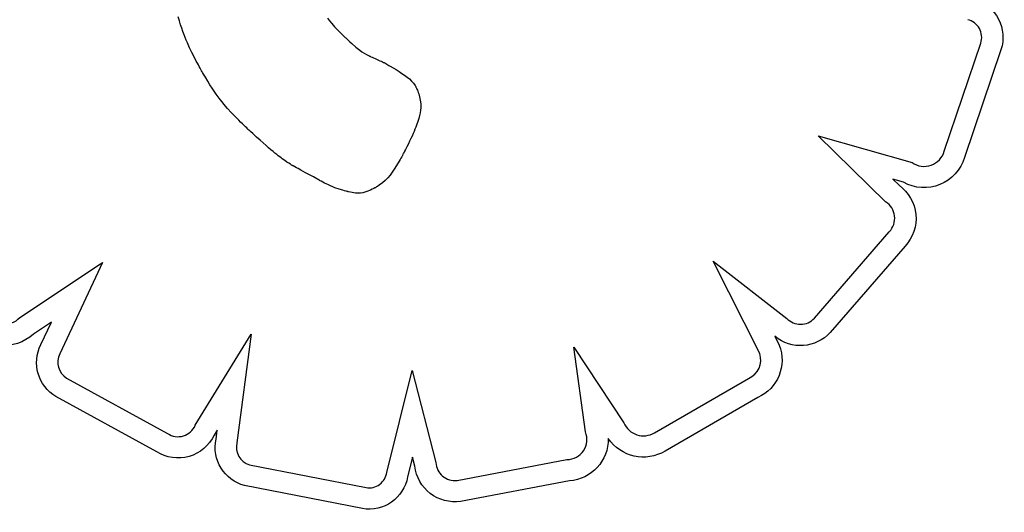
# Model space of a CAD drawing. Units: millimetres. Extents: x 55021 to 56357, y 33230 to 33242.
# Drawn here: x 56351 to 56351, y 33236 to 33236 of the extents above; entities that cross this region are included whole.
import ezdxf

# ---------------------------------------------------------------- set-up
doc = ezdxf.new("R2010")
doc.units = ezdxf.units.MM

msp = doc.modelspace()

# ---------------------------------------------------------------- linework, layer by layer
for p, q in [((56351.31699982995, 33236.09869669229), (56351.31689555706, 33236.09903403831)), ((56351.32918306992, 33236.09893723906), (56351.3293528123, 33236.09871339713)), ((56351.31710065734, 33236.09838373811), (56351.31699982995, 33236.09869669229)), ((56351.317198506, 33236.09809301426), (56351.31710065734, 33236.09838373811)), ((56351.3293528123, 33236.09871339713), (56351.32954517823, 33236.09847787297)), ((56351.32954517823, 33236.09847787297), (56351.32965221971, 33236.09835377541)), ((56351.32965221971, 33236.09835377541), (56351.32976776668, 33236.0982244117)), ((56351.32976776668, 33236.0982244117), (56351.32989276901, 33236.098089)), ((56351.31729384273, 33236.0978223592), (56351.317198506, 33236.09809301426)), ((56351.3173871343, 33236.0975696114), (56351.31729384273, 33236.0978223592)), ((56351.31747884752, 33236.09733260934), (56351.3173871343, 33236.0975696114)), ((56351.31756944916, 33236.09710919149), (56351.31747884752, 33236.09733260934)), ((56351.32989276901, 33236.098089), (56351.33002817658, 33236.09794675844)), ((56351.33002817658, 33236.09794675844), (56351.33017493925, 33236.09779690515)), ((56351.33017493925, 33236.09779690515), (56351.33033400689, 33236.09763865828)), ((56351.33033400689, 33236.09763865828), (56351.33050632937, 33236.09747123596)), ((56351.33050632937, 33236.09747123596), (56351.33052633607, 33236.09745203284)), ((56351.33052633607, 33236.09745203284), (56351.33052636631, 33236.09745200394)), ((56351.33052636631, 33236.09745200394), (56351.3305265744, 33236.09745180504)), ((56351.3305265744, 33236.09745180504), (56351.33052757445, 33236.09745084969)), ((56351.33052757445, 33236.09745084969), (56351.33053908032, 33236.0974398796)), ((56351.33053908032, 33236.0974398796), (56351.33056186405, 33236.097418219)), ((56351.33056186405, 33236.097418219), (56351.33059495071, 33236.09738686444)), ((56351.33059495071, 33236.09738686444), (56351.33063736538, 33236.09734681244)), ((56351.33063736538, 33236.09734681244), (56351.33068813312, 33236.09729905954)), ((56351.33068813312, 33236.09729905954), (56351.33074627902, 33236.09724460229)), ((56351.31765940601, 33236.09689719632), (56351.31756944916, 33236.09710919149)), ((56351.31783925248, 33236.09649882789), (56351.31765940601, 33236.09689719632)), ((56351.3180221183, 33236.09612021888), (56351.31783925248, 33236.09649882789)), ((56351.33074627902, 33236.09724460229), (56351.33088080556, 33236.09711956084)), ((56351.33088080556, 33236.09711956084), (56351.33103314559, 33236.09697966037)), ((56351.33103314559, 33236.09697966037), (56351.33119549972, 33236.09683287319)), ((56351.33119549972, 33236.09683287319), (56351.33152170856, 33236.09654846148)), ((56351.33152170856, 33236.09654846148), (56351.33184737276, 33236.09629094318)), ((56351.37992735633, 33236.08800316237), (56351.38293098625, 33236.09688607783)), ((56351.31820881315, 33236.09575111736), (56351.3180221183, 33236.09612021888)), ((56351.31839174253, 33236.09540150252), (56351.31820881315, 33236.09575111736)), ((56351.33184737276, 33236.09629094318), (56351.33201903519, 33236.09617000135)), ((56351.33201903519, 33236.09617000135), (56351.33220167491, 33236.09605285002)), ((56351.33220167491, 33236.09605285002), (56351.33239910973, 33236.09593842341)), ((56351.33239910973, 33236.09593842341), (56351.33261515745, 33236.09582565574)), ((56351.33261515745, 33236.09582565574), (56351.33263294115, 33236.09581767429)), ((56351.33263294115, 33236.09581767429), (56351.33268279383, 33236.09579530003)), ((56351.33268279383, 33236.09579530003), (56351.33275946783, 33236.09576088817)), ((56351.33275946783, 33236.09576088817), (56351.3328577155, 33236.09571679387)), ((56351.3328577155, 33236.09571679387), (56351.3329722892, 33236.09566537234)), ((56351.3329722892, 33236.09566537234), (56351.33309794127, 33236.09560897874)), ((56351.38459195979, 33236.09633492854), (56351.38159545329, 33236.08747307982)), ((56351.31847895255, 33236.09523825093), (56351.31839174253, 33236.09540150252)), ((56351.31856181004, 33236.09508496901), (56351.31847895255, 33236.09523825093)), ((56351.31863917796, 33236.09494335609), (56351.31856181004, 33236.09508496901)), ((56351.31870991926, 33236.0948151115), (56351.31863917796, 33236.09494335609)), ((56351.33309794127, 33236.09560897874), (56351.33348889121, 33236.09543351748)), ((56351.33348889121, 33236.09543351748), (56351.33360638027, 33236.09538078751)), ((56351.33360638027, 33236.09538078751), (56351.33370870946, 33236.09533486141)), ((56351.33370870946, 33236.09533486141), (56351.33379063111, 33236.09529809435)), ((56351.33379063111, 33236.09529809435), (56351.33384689758, 33236.09527284154)), ((56351.33384689758, 33236.09527284154), (56351.33387226122, 33236.09526145815)), ((56351.33387226122, 33236.09526145815), (56351.33387637298, 33236.09525923459)), ((56351.33387637298, 33236.09525923459), (56351.33389754504, 33236.09524719427)), ((56351.33389754504, 33236.09524719427), (56351.33393702111, 33236.09522465347)), ((56351.33393702111, 33236.09522465347), (56351.33399302668, 33236.09519252906)), ((56351.33399302668, 33236.09519252906), (56351.33406378727, 33236.09515173791)), ((56351.33406378727, 33236.09515173791), (56351.33414752837, 33236.09510319688)), ((56351.33414752837, 33236.09510319688), (56351.33424247549, 33236.09504782285)), ((56351.33424247549, 33236.09504782285), (56351.33434685412, 33236.09498653267)), ((56351.33434685412, 33236.09498653267), (56351.33457680797, 33236.09484987137)), ((56351.31877289688, 33236.09470193458), (56351.31870991926, 33236.0948151115)), ((56351.31882697378, 33236.09460552465), (56351.31877289688, 33236.09470193458)), ((56351.3188710129, 33236.09452758106), (56351.31882697378, 33236.09460552465)), ((56351.31890387719, 33236.09446980312), (56351.3188710129, 33236.09452758106)), ((56351.3189244296, 33236.09443389019), (56351.31890387719, 33236.09446980312)), ((56351.31893153308, 33236.09442154158), (56351.3189244296, 33236.09443389019)), ((56351.31913466813, 33236.09407456493), (56351.31893153308, 33236.09442154158)), ((56351.31932879447, 33236.09375268717), (56351.31913466813, 33236.09407456493)), ((56351.33457680797, 33236.09484987137), (56351.33482319395, 33236.09470054792)), ((56351.33482319395, 33236.09470054792), (56351.33507181609, 33236.09454589726)), ((56351.33507181609, 33236.09454589726), (56351.33530918159, 33236.09439271577)), ((56351.33530918159, 33236.09439271577), (56351.33552997217, 33236.0942415392)), ((56351.33552997217, 33236.0942415392), (56351.33573414343, 33236.09408886416)), ((56351.33573414343, 33236.09408886416), (56351.33592173885, 33236.09393111993)), ((56351.31951477531, 33236.09345406554), (56351.31932879447, 33236.09375268717)), ((56351.31969347389, 33236.09317685729), (56351.31951477531, 33236.09345406554)), ((56351.33592173885, 33236.09393111993), (56351.33609280192, 33236.09376473582)), ((56351.33609280192, 33236.09376473582), (56351.33624737614, 33236.09358614112)), ((56351.33624737614, 33236.09358614112), (56351.33638550498, 33236.09339176512)), ((56351.33638550498, 33236.09339176512), (56351.3364174727, 33236.09334028685)), ((56351.3364174727, 33236.09334028685), (56351.33643307235, 33236.09331407672)), ((56351.33643307235, 33236.09331407672), (56351.33644077616, 33236.09330085084)), ((56351.33644077616, 33236.09330085084), (56351.33644168663, 33236.09329927478)), ((56351.33644168663, 33236.09329927478), (56351.33644723261, 33236.09328939221)), ((56351.33644723261, 33236.09328939221), (56351.33646099439, 33236.09326393354)), ((56351.33646099439, 33236.09326393354), (56351.33648180647, 33236.09322370622)), ((56351.31986575339, 33236.09291921966), (56351.31969347389, 33236.09317685729)), ((56351.32003247704, 33236.09267930988), (56351.31986575339, 33236.09291921966)), ((56351.32019450806, 33236.09245528521), (56351.32003247704, 33236.09267930988)), ((56351.32035270963, 33236.09224530288), (56351.32019450806, 33236.09245528521)), ((56351.33648180647, 33236.09322370622), (56351.33650850331, 33236.09316951763)), ((56351.33650850331, 33236.09316951763), (56351.33653991942, 33236.09310217524)), ((56351.33653991942, 33236.09310217524), (56351.33657488926, 33236.09302248646)), ((56351.33657488926, 33236.09302248646), (56351.33661224733, 33236.09293125871)), ((56351.33661224733, 33236.09293125871), (56351.3366508281, 33236.09282929943)), ((56351.3366508281, 33236.09282929943), (56351.33668946606, 33236.09271741603)), ((56351.33668946606, 33236.09271741603), (56351.33676225146, 33236.09246710662)), ((56351.33676225146, 33236.09246710662), (56351.33682127941, 33236.09218678989)), ((56351.32050794499, 33236.09204752014), (56351.32035270963, 33236.09224530288)), ((56351.32066107733, 33236.09186009424), (56351.32050794499, 33236.09204752014)), ((56351.32096448584, 33236.09150894188), (56351.32066107733, 33236.09186009424)), ((56351.33682127941, 33236.09218678989), (56351.33685714999, 33236.0918824911)), ((56351.33685714999, 33236.0918824911), (56351.33686290255, 33236.09172001501)), ((56351.33686290255, 33236.09172001501), (56351.33685816565, 33236.0915470684)), ((56351.32126984085, 33236.09117710376), (56351.32096448584, 33236.09150894188)), ((56351.3215814894, 33236.09085297925), (56351.32126984085, 33236.09117710376)), ((56351.32188946122, 33236.09054254628), (56351.3215814894, 33236.09085297925)), ((56351.33676289078, 33236.0909363899), (56351.33669806867, 33236.09069254569)), ((56351.3368099725, 33236.09115815739), (56351.33676289078, 33236.0909363899)), ((56351.33684112654, 33236.09136074971), (56351.3368099725, 33236.09115815739)), ((56351.33685816565, 33236.0915470684), (56351.33684112654, 33236.09136074971)), ((56351.32203739753, 33236.09039624154), (56351.32188946122, 33236.09054254628)), ((56351.32217880867, 33236.09025789383), (56351.32203739753, 33236.09039624154)), ((56351.32231182555, 33236.09012901504), (56351.32217880867, 33236.09025789383)), ((56351.32243457911, 33236.09001111706), (56351.32231182555, 33236.09012901504)), ((56351.32254520025, 33236.08990571179), (56351.32243457911, 33236.09001111706)), ((56351.3365079523, 33236.09012702097), (56351.33644650306, 33236.08996730817)), ((56351.33661369342, 33236.09042372323), (56351.3365079523, 33236.09012702097)), ((56351.33669806867, 33236.09069254569), (56351.33661369342, 33236.09042372323)), ((56351.32264181991, 33236.0898143111), (56351.32254520025, 33236.08990571179)), ((56351.32272256901, 33236.0897384269), (56351.32264181991, 33236.0898143111)), ((56351.32278557846, 33236.08967957108), (56351.32272256901, 33236.0897384269)), ((56351.32282897918, 33236.08963925552), (56351.32278557846, 33236.08967957108)), ((56351.3228509021, 33236.08961899213), (56351.32282897918, 33236.08963925552)), ((56351.32285280789, 33236.08961723661), (56351.3228509021, 33236.08961899213)), ((56351.32285320447, 33236.08961687164), (56351.32285280789, 33236.08961723661)), ((56351.32285326208, 33236.08961681864), (56351.32285320447, 33236.08961687164)), ((56351.32287232287, 33236.08959929468), (56351.32285326208, 33236.08961681864)), ((56351.32303959978, 33236.08944577248), (56351.32287232287, 33236.08959929468)), ((56351.32319937098, 33236.08929962633), (56351.32303959978, 33236.08944577248)), ((56351.32335187979, 33236.08916062392), (56351.32319937098, 33236.08929962633)), ((56351.33613822777, 33236.08924424974), (56351.33604440641, 33236.08904061986)), ((56351.33622512153, 33236.08943837082), (56351.33613822777, 33236.08924424974)), ((56351.33630531427, 33236.08962334579), (56351.33622512153, 33236.08943837082)), ((56351.33637903258, 33236.08979953734), (56351.33630531427, 33236.08962334579)), ((56351.33644650306, 33236.08996730817), (56351.33637903258, 33236.08979953734)), ((56351.3750986882, 33236.08383462096), (56351.36955057954, 33236.08926666446)), ((56351.36955057954, 33236.08926666446), (56351.37727731261, 33236.08706157075)), ((56351.32363608356, 33236.08890312111), (56351.32335187979, 33236.08916062392)), ((56351.32389415769, 33236.0886714056), (56351.32363608356, 33236.08890312111)), ((56351.32412804881, 33236.08846361894), (56351.32389415769, 33236.0886714056)), ((56351.32433970351, 33236.08827790269), (56351.32412804881, 33236.08846361894)), ((56351.3358350745, 33236.08860338291), (56351.33571911076, 33236.08836905046)), ((56351.33594343084, 33236.08882711848), (56351.3358350745, 33236.08860338291)), ((56351.33604440641, 33236.08904061986), (56351.33594343084, 33236.08882711848)), ((56351.32453106842, 33236.08811239839), (56351.32433970351, 33236.08827790269)), ((56351.32470409016, 33236.0879652476), (56351.32453106842, 33236.08811239839)), ((56351.32486071531, 33236.08783459187), (56351.32470409016, 33236.0879652476)), ((56351.32500289051, 33236.08771857275), (56351.32486071531, 33236.08783459187)), ((56351.32513256236, 33236.08761533179), (56351.32500289051, 33236.08771857275)), ((56351.32525167747, 33236.08752301055), (56351.32513256236, 33236.08761533179)), ((56351.33534354873, 33236.08764978972), (56351.33528653332, 33236.08754675214)), ((56351.3353934991, 33236.08774091521), (56351.33534354873, 33236.08764978972)), ((56351.33543553809, 33236.08781826696), (56351.3353934991, 33236.08774091521)), ((56351.33546881934, 33236.08787998331), (56351.33543553809, 33236.08781826696)), ((56351.33549249647, 33236.08792420258), (56351.33546881934, 33236.08787998331)), ((56351.33550572313, 33236.08794906313), (56351.33549249647, 33236.08792420258)), ((56351.33550815305, 33236.08795365211), (56351.33550572313, 33236.08794906313)), ((56351.33550830685, 33236.08795394316), (56351.33550815305, 33236.08795365211)), ((56351.3355138606, 33236.08796472433), (56351.33550830685, 33236.08795394316)), ((56351.33553040564, 33236.08799688923), (56351.3355138606, 33236.08796472433)), ((56351.33559531304, 33236.08812375843), (56351.33553040564, 33236.08799688923)), ((56351.33571911076, 33236.08836905046), (56351.33559531304, 33236.08812375843)), ((56351.32536218247, 33236.08743975058), (56351.32525167747, 33236.08752301055)), ((56351.32546602395, 33236.08736369342), (56351.32536218247, 33236.08743975058)), ((56351.32566053919, 33236.08722653303), (56351.32546602395, 33236.08736369342)), ((56351.3258386302, 33236.08710650009), (56351.32566053919, 33236.08722653303)), ((56351.32599647669, 33236.08700440979), (56351.3258386302, 33236.08710650009)), ((56351.32613013795, 33236.08692117477), (56351.32599647669, 33236.08700440979)), ((56351.32623567326, 33236.08685770765), (56351.32613013795, 33236.08692117477)), ((56351.32627666221, 33236.08683367223), (56351.32623567326, 33236.08685770765)), ((56351.32630914188, 33236.08681492104), (56351.32627666221, 33236.08683367223)), ((56351.32633261971, 33236.08680156812), (56351.32630914188, 33236.08681492104)), ((56351.3263466031, 33236.08679372756), (56351.32633261971, 33236.08680156812)), ((56351.32634988044, 33236.08679191007), (56351.3263466031, 33236.08679372756)), ((56351.32635056358, 33236.08679153326), (56351.32634988044, 33236.08679191007)), ((56351.32635066291, 33236.08679147862), (56351.32635056358, 33236.08679153326)), ((56351.32636700776, 33236.08678249455), (56351.32635066291, 33236.08679147862)), ((56351.3265087767, 33236.0867045899), (56351.32636700776, 33236.08678249455)), ((56351.33500474871, 33236.08705271424), (56351.33467760889, 33236.08651698614)), ((56351.3351546929, 33236.08731238738), (56351.33500474871, 33236.08705271424)), ((56351.33522329926, 33236.08743366414), (56351.3351546929, 33236.08731238738)), ((56351.33528653332, 33236.08754675214), (56351.33522329926, 33236.08743366414)), ((56351.32664146063, 33236.08663171277), (56351.3265087767, 33236.0867045899)), ((56351.32676577204, 33236.08656346928), (56351.32664146063, 33236.08663171277)), ((56351.32699212713, 33236.08643930782), (56351.32676577204, 33236.08656346928)), ((56351.32719354169, 33236.0863289546), (56351.32699212713, 33236.08643930782)), ((56351.32737571545, 33236.08622925872), (56351.32719354169, 33236.0863289546)), ((56351.32754434812, 33236.08613706926), (56351.32737571545, 33236.08622925872)), ((56351.32786360981, 33236.08596270439), (56351.32754434812, 33236.08613706926)), ((56351.32801984128, 33236.08587740896), (56351.32786360981, 33236.08596270439)), ((56351.33433559584, 33236.08602898163), (56351.3341480282, 33236.08580507178)), ((56351.33451005009, 33236.08626581578), (56351.33433559584, 33236.08602898163)), ((56351.33467760889, 33236.08651698614), (56351.33451005009, 33236.08626581578)), ((56351.32816762862, 33236.0857967324), (56351.32801984128, 33236.08587740896)), ((56351.32830041633, 33236.0857242503), (56351.32816762862, 33236.0857967324)), ((56351.32841164894, 33236.08566353829), (56351.32830041633, 33236.0857242503)), ((56351.32849477098, 33236.08561817196), (56351.32841164894, 33236.08566353829)), ((56351.32852374194, 33236.08560236081), (56351.32849477098, 33236.08561817196)), ((56351.32854322695, 33236.08559172694), (56351.32852374194, 33236.08560236081)), ((56351.32855240659, 33236.08558671729), (56351.32854322695, 33236.08559172694)), ((56351.32855299526, 33236.08558639603), (56351.32855240659, 33236.08558671729)), ((56351.32855975439, 33236.08558271178), (56351.32855299526, 33236.08558639603)), ((56351.32857979699, 33236.08557180521), (56351.32855975439, 33236.08558271178)), ((56351.32865825054, 33236.08552938492), (56351.32857979699, 33236.08557180521)), ((56351.32880723877, 33236.08545013151), (56351.32865825054, 33236.08552938492)), ((56351.32894632922, 33236.08537791446), (56351.32880723877, 33236.08545013151)), ((56351.32907631472, 33236.08531223786), (56351.32894632922, 33236.08537791446)), ((56351.32919798809, 33236.08525260584), (56351.32907631472, 33236.08531223786)), ((56351.32941956977, 33236.085149492), (56351.32919798809, 33236.08525260584)), ((56351.32961741694, 33236.08506460588), (56351.32941956977, 33236.085149492)), ((56351.33344446528, 33236.08519676906), (56351.33329850165, 33236.08510278189)), ((56351.33370868088, 33236.0853903774), (56351.33344446528, 33236.08519676906)), ((56351.3339411292, 33236.08559267434), (56351.33370868088, 33236.0853903774)), ((56351.3341480282, 33236.08580507178), (56351.3339411292, 33236.08559267434)), ((56351.3765673725, 33236.08544430776), (56351.37570456865, 33236.08569053904)), ((56351.37570456865, 33236.08569053904), (56351.37621014004, 33236.08519554409)), ((56351.32979787224, 33236.08499398038), (56351.32961741694, 33236.08506460588)), ((56351.33013195424, 33236.08487965247), (56351.32979787224, 33236.08499398038)), ((56351.3304490288, 33236.08478415051), (56351.33013195424, 33236.08487965247)), ((56351.33058931908, 33236.08474459368), (56351.3304490288, 33236.08478415051)), ((56351.3307086979, 33236.08471206792), (56351.33058931908, 33236.08474459368)), ((56351.3308006052, 33236.08468774945), (56351.3307086979, 33236.08471206792)), ((56351.33083420699, 33236.08467903552), (56351.3308006052, 33236.08468774945)), ((56351.33085848086, 33236.0846728145), (56351.33083420699, 33236.08467903552)), ((56351.33087260681, 33236.08466923341), (56351.33085848086, 33236.0846728145)), ((56351.33087560806, 33236.08466847878), (56351.33087260681, 33236.08466923341)), ((56351.33087604841, 33236.08466836849), (56351.33087560806, 33236.08466847878)), ((56351.33091238402, 33236.0846595133), (56351.33087604841, 33236.08466836849)), ((56351.33106891027, 33236.0846241502), (56351.33091238402, 33236.0846595133)), ((56351.33121464961, 33236.08459584891), (56351.33106891027, 33236.0846241502)), ((56351.33135042363, 33236.08457424551), (56351.33121464961, 33236.08459584891)), ((56351.33147705389, 33236.08455897612), (56351.33135042363, 33236.08457424551)), ((56351.3317061694, 33236.08454598379), (56351.33147705389, 33236.08455897612)), ((56351.33190856868, 33236.08455396073), (56351.3317061694, 33236.08454598379)), ((56351.33209082428, 33236.08457999576), (56351.33190856868, 33236.08455396073)), ((56351.33225950874, 33236.08462117773), (56351.33209082428, 33236.08457999576)), ((56351.33242119459, 33236.08467459545), (56351.33225950874, 33236.08462117773)), ((56351.33273279966, 33236.08480378996), (56351.33242119459, 33236.08467459545)), ((56351.33287240504, 33236.08487002699), (56351.33273279966, 33236.08480378996)), ((56351.3329929147, 33236.08493077209), (56351.33287240504, 33236.08487002699)), ((56351.33308810541, 33236.08498108642), (56351.3329929147, 33236.08493077209)), ((56351.3331242614, 33236.08500078865), (56351.33308810541, 33236.08498108642)), ((56351.33315175395, 33236.08501603113), (56351.3331242614, 33236.08500078865)), ((56351.33316980515, 33236.08502619649), (56351.33315175395, 33236.08501603113)), ((56351.33317763709, 33236.08503066738), (56351.33316980515, 33236.08502619649)), ((56351.33318232941, 33236.08503337918), (56351.33317763709, 33236.08503066738)), ((56351.33322171582, 33236.08505641535), (56351.33318232941, 33236.08503337918)), ((56351.33329850165, 33236.08510278189), (56351.33322171582, 33236.08505641535)), ((56351.36923978382, 33236.07427618165), (56351.37540322125, 33236.08137821724)), ((56351.37669911058, 33236.08020147596), (56351.37054878464, 33236.07311454853)), ((56351.30386069026, 33236.07433046121), (56351.3105097081, 33236.07875270564)), ((56351.31068665989, 33236.078860207), (56351.30717484563, 33236.07134139679)), ((56351.3105097081, 33236.07875270564), (56351.31068665989, 33236.078860207)), ((56351.36474244123, 33236.07136558674), (56351.36092599608, 33236.07895305051)), ((56351.36092599608, 33236.07895305051), (56351.36696800957, 33236.074262066)), ((56351.30646767764, 33236.07396264557), (56351.30498452344, 33236.07297620358)), ((56351.30560339957, 33236.07211222232), (56351.30646767764, 33236.07396264557)), ((56351.31830574568, 33236.06548465537), (56351.32291022148, 33236.07295567122)), ((56351.32291022148, 33236.07295567122), (56351.32173728383, 33236.06403236456)), ((56351.36598623052, 33236.072787312), (56351.36634928938, 33236.07206551571)), ((56351.35041503642, 33236.0649273568), (56351.34945712825, 33236.07189157994)), ((56351.34945712825, 33236.07189157994), (56351.35356316345, 33236.06567488686)), ((56351.33405687471, 33236.06160088113), (56351.33616276032, 33236.06997016894)), ((56351.33616276032, 33236.06997016894), (56351.33810297143, 33236.06240784761)), ((56351.30771795139, 33236.06935098809), (56351.3160298607, 33236.06480060597)), ((56351.35607526416, 33236.06486275169), (56351.36381199825, 33236.06932805111)), ((56351.31513448589, 33236.06329570119), (56351.30684457115, 33236.0678340423)), ((56351.36459939184, 33236.0677619441), (56351.35696103996, 33236.06335342653)), ((56351.32010937454, 33236.06507571188), (56351.31985324479, 33236.06466012722)), ((56351.32001288213, 33236.06434163079), (56351.32010937454, 33236.06507571188)), ((56351.33617925555, 33236.06286402138), (56351.33577253653, 33236.06124762377)), ((56351.33637337835, 33236.0621073929), (56351.33617925555, 33236.06286402138)), ((56351.33983958052, 33236.06094992244), (56351.34888534048, 33236.06265772043)), ((56351.32276711002, 33236.06222786112), (56351.33236577392, 33236.06035780369)), ((56351.34908602731, 33236.06091469401), (56351.34011585706, 33236.059221167)), ((56351.33205055883, 33236.05863631261), (56351.32236649966, 33236.06052300715))]:
    msp.add_line(p, q)
at = {"extrusion": (0, 0, -1)}
for centre, radius, start, end in [((-56351.38150643402, 33236.09734559413), 0.003246831414461978, 106.5205749004801, 198.1362359881142), ((-56351.37826407909, 33236.08848436266), 0.00348148632928612, 196.8863631174384, 299.1666327343909), ((-56351.37426262211, 33236.0824838904), 0.003338546355652413, 125.6860225658729, 223.129934727104), ((-56351.30263882964, 33236.07541452281), 0.003383442040878498, 226.1091908034105, 329.106615296113), ((-56351.36809734569, 33236.07532344296), 0.003299813254247281, 222.0207601628007, 309.774527509256), ((-56351.3085137593, 33236.07063743403), 0.003262697392106229, 300.7703036944703, 26.87304039821241), ((-56351.3632044215, 33236.07083671347), 0.003376410659031021, 158.6577946892116, 245.5970159272476), ((-56351.31688566906, 33236.06608131265), 0.003290330329039845, 205.5899708554897, 302.1556477083597), ((-56351.32319221, 33236.06366657626), 0.003250203728070563, 284.7172290158396, 11.9873699349898), ((-56351.34886624612, 33236.06432090228), 0.003413291459738776, 178.7746074796648, 266.3081815578971), ((-56351.3551733171, 33236.06636413333), 0.003501472335746561, 239.2986493834973, 325.758111995547), ((-56351.33965713342, 33236.06249584482), 0.003306651210528224, 262.0257778799695, 353.2535463943078), ((-56351.33260551875, 33236.0618034892), 0.003215429683211471, 189.9549840612199, 279.9386026989454)]:
    msp.add_arc(centre, radius, start, end, dxfattribs=at)
for centre, radius, start, end in [((56351.38150643402, 33236.09734559413), 0.001496831414455504, 342.1219107599069, 76.32182486503072), ((56351.37826407909, 33236.08848436266), 0.001731486329279306, 235.2570525134952, 343.8643926946608), ((56351.37426262211, 33236.0824838904), 0.001588546355657619, 315.8907866417858, 58.24360018915538), ((56351.30263882964, 33236.07541452281), 0.001633442040885573, 208.2442812246867, 318.4198568635911), ((56351.36809734569, 33236.07532344296), 0.001549813254243397, 223.2231698431361, 317.4888347687734), ((56351.3632044215, 33236.07083671347), 0.00162641065903699, 291.9359016119486, 18.97637102610581), ((56351.3085137593, 33236.07063743403), 0.001512697392092132, 152.2658820122616, 238.2586637324934), ((56351.31688566906, 33236.06608131265), 0.001540330329050606, 236.2479116959238, 337.2098747399999), ((56351.34886624612, 33236.06432090228), 0.001663291459742119, 270.6577620264836, 21.38365058333894), ((56351.35517331708, 33236.06636413334), 0.001751472347875039, 203.1739538847679, 300.9951205883363), ((56351.32319221, 33236.06366657626), 0.001500203728082988, 165.8875500436469, 253.5390674856937), ((56351.33965713342, 33236.06249584482), 0.00155665121054389, 183.2406479052897, 276.7308150012082), ((56351.33260551875, 33236.0618034892), 0.0014654296832177, 260.584063602019, 352.0529158363667)]:
    msp.add_arc(centre, radius, start, end)

doc.saveas('drawing.dxf')
